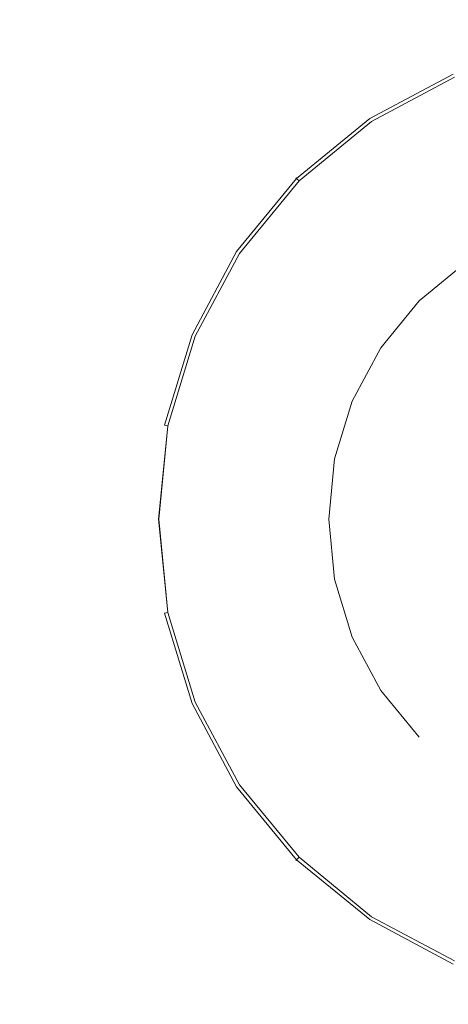
# Model space of a CAD drawing. Extents: x -315 to 315, y -400 to 0.
# Drawn here: x -35 to -11, y -228 to -172 of the extents above; entities that cross this region are included whole.
import ezdxf

# ---------------------------------------------------------------- set-up
doc = ezdxf.new("R2010")
doc.units = 0
doc.header["$MEASUREMENT"] = 0
doc.layers.add('CERAMIKA', color=254, linetype='Continuous')
doc.layers.add('CHROM', color=8, linetype='Continuous')

msp = doc.modelspace()

# ---------------------------------------------------------------- linework, layer by layer
at = {"layer": 'CERAMIKA', "lineweight": 0, "invisible_edges": 15}
for points in [[(-58.818, -179.213, 33.862), (-29.578, -179.177, 33.702), (-29.182, -166.537, 37.939), (-58.039, -166.594, 38.09)], [(-40.158, -166.923), (-20.15, -166.878), (-20.15, -174.296), (-40.158, -174.319)], [(-29.578, -179.177, 33.702), (0, -179.166, 33.69), (0, -166.521, 37.927), (-29.182, -166.537, 37.939)], [(-20.15, -166.878), (0, -166.863), (0, -174.289), (-20.15, -174.296)], [(-40.158, -174.319), (-20.15, -174.296), (-20.15, -182.593), (-40.158, -182.599)], [(-20.15, -174.296), (0, -174.289), (0, -182.592), (-20.15, -182.593)], [(-59.375, -193.051, 30.839), (-29.861, -193.035, 30.672), (-29.578, -179.177, 33.702), (-58.818, -179.213, 33.862)], [(-29.861, -193.035, 30.672), (0, -193.03, 30.659), (0, -179.166, 33.69), (-29.578, -179.177, 33.702)], [(-40.158, -191.822), (-40.158, -182.599), (-20.15, -182.593), (-20.15, -191.826)], [(-20.15, -191.826), (-20.15, -182.593), (0, -182.592), (0, -191.828)], [(-40.158, -201.756), (-40.158, -191.822), (-20.15, -191.826), (-20.15, -201.764)], [(-20.15, -201.764), (-20.15, -191.826), (0, -191.828), (0, -201.768)], [(-59.712, -207.698, 29.015), (-30.031, -207.701, 28.844), (-29.861, -193.035, 30.672), (-59.375, -193.051, 30.839)], [(-30.031, -207.701, 28.844), (0, -207.7, 28.831), (0, -193.03, 30.659), (-29.861, -193.035, 30.672)], [(-40.158, -212.169), (-40.158, -201.756), (-20.15, -201.764), (-20.15, -212.178)], [(-20.15, -212.178), (-20.15, -201.764), (0, -201.768), (0, -212.182)], [(-59.827, -222.741, 28.387), (-30.09, -222.762, 28.215), (-30.031, -207.701, 28.844), (-59.712, -207.698, 29.015)], [(-30.09, -222.762, 28.215), (0, -222.766, 28.202), (0, -207.7, 28.831), (-30.031, -207.701, 28.844)], [(-40.158, -222.827), (-40.158, -212.169), (-20.15, -212.178), (-20.15, -222.836)], [(-20.15, -222.836), (-20.15, -212.178), (0, -212.182), (0, -222.839)], [(-59.827, -222.741, 28.387), (-59.724, -237.767, 28.951), (-30.037, -237.807, 28.781), (-30.09, -222.762, 28.215)], [(-40.158, -222.827), (-20.15, -222.836), (-20.15, -233.507), (-40.158, -233.499)], [(-30.09, -222.762, 28.215), (-30.037, -237.807, 28.781), (0, -237.815, 28.767), (0, -222.766, 28.202)], [(-20.15, -222.836), (0, -222.839), (0, -233.51), (-20.15, -233.507)]]:
    msp.add_3dface(points, dxfattribs=at)
at = {"layer": 'CHROM', "lineweight": 0}
for points, invisible_edges in [([(-10.489, -174.69, 32.327), (-15.228, -177.221, 32.327), (-15.259, -177.175, 32.588), (-10.511, -174.638, 32.588)], 15), ([(-10.511, -174.638, 32.588), (-15.259, -177.175, 32.588), (-15.218, -177.236, 32.897), (-10.482, -174.706, 32.897)], 15), ([(-10.421, -174.854, 32.152), (-15.129, -177.37, 32.152), (-15.228, -177.221, 32.327), (-10.489, -174.69, 32.327)], 11), ([(-15.218, -177.236, 32.897), (-15.119, -177.384, 33.299), (-10.414, -174.87, 33.299), (-10.482, -174.706, 32.897)], 15), ([(-10.316, -175.106, 32.091), (-14.977, -177.596, 32.091), (-15.129, -177.37, 32.152), (-10.421, -174.854, 32.152)], 15), ([(-15.119, -177.384, 33.299), (-14.242, -178.696, 34.462), (-9.81, -176.328, 34.462), (-10.414, -174.87, 33.299)], 7), ([(-6.718, -183.789, 32.091), (-9.754, -185.411, 32.091), (-14.977, -177.596, 32.091), (-10.316, -175.106, 32.091)], 14), ([(-14.242, -178.696, 34.462), (-12.817, -180.827, 35.533), (-8.829, -178.696, 35.533), (-9.81, -176.328, 34.462)], 15), ([(-15.228, -177.221, 32.327), (-19.381, -180.629, 32.327), (-19.421, -180.589, 32.588), (-15.259, -177.175, 32.588)], 15), ([(-15.259, -177.175, 32.588), (-19.421, -180.589, 32.588), (-19.369, -180.642, 32.897), (-15.218, -177.236, 32.897)], 15), ([(-15.129, -177.37, 32.152), (-19.256, -180.755, 32.152), (-19.381, -180.629, 32.327), (-15.228, -177.221, 32.327)], 11), ([(-19.369, -180.642, 32.897), (-19.243, -180.767, 33.299), (-15.119, -177.384, 33.299), (-15.218, -177.236, 32.897)], 15), ([(-14.977, -177.596, 32.091), (-19.062, -180.948, 32.091), (-19.256, -180.755, 32.152), (-15.129, -177.37, 32.152)], 15), ([(-19.243, -180.767, 33.299), (-18.127, -181.883, 34.462), (-14.242, -178.696, 34.462), (-15.119, -177.384, 33.299)], 7), ([(-9.754, -185.411, 32.091), (-12.414, -187.593, 32.091), (-19.062, -180.948, 32.091), (-14.977, -177.596, 32.091)], 15), ([(-18.127, -181.883, 34.462), (-16.313, -183.695, 35.533), (-12.817, -180.827, 35.533), (-14.242, -178.696, 34.462)], 15), ([(-12.817, -180.827, 35.533), (-10.9, -183.695, 36.472), (-7.508, -181.883, 36.472), (-8.829, -178.696, 35.533)], 15), ([(-19.381, -180.629, 32.327), (-22.79, -184.78, 32.327), (-22.837, -184.749, 32.588), (-19.421, -180.589, 32.588)], 7), ([(-19.421, -180.589, 32.588), (-22.837, -184.749, 32.588), (-22.775, -184.79, 32.897), (-19.369, -180.642, 32.897)], 7), ([(-19.256, -180.755, 32.152), (-22.642, -184.879, 32.152), (-22.79, -184.78, 32.327), (-19.381, -180.629, 32.327)], 11), ([(-22.775, -184.79, 32.897), (-22.628, -184.889, 33.299), (-19.243, -180.767, 33.299), (-19.369, -180.642, 32.897)], 11), ([(-19.062, -180.948, 32.091), (-22.415, -185.031, 32.091), (-22.642, -184.879, 32.152), (-19.256, -180.755, 32.152)], 15), ([(-22.628, -184.889, 33.299), (-21.315, -185.766, 34.462), (-18.127, -181.883, 34.462), (-19.243, -180.767, 33.299)], 7), ([(-16.313, -183.695, 35.533), (-13.873, -186.134, 36.472), (-10.9, -183.695, 36.472), (-12.817, -180.827, 35.533)], 15), ([(-12.414, -187.593, 32.091), (-14.597, -190.252, 32.091), (-22.415, -185.031, 32.091), (-19.062, -180.948, 32.091)], 14), ([(-21.315, -185.766, 34.462), (-19.183, -187.19, 35.533), (-16.313, -183.695, 35.533), (-18.127, -181.883, 34.462)], 15), ([(-10.9, -183.695, 36.472), (-8.564, -187.19, 37.242), (-5.899, -185.766, 37.242), (-7.508, -181.883, 36.472)], 15), ([(0, -182.453, 29.45), (-17.556, -200.001, 29.45), (-12.414, -187.593, 29.45), (0, -182.453, 29.45)], 15), ([(17.557, -200.002, 29.45), (-17.556, -200.001, 29.45), (0, -182.453, 29.45), (17.557, -200.002, 29.45)], 15), ([(0, -182.453, 29.45), (-12.414, -187.593, 29.45), (-6.718, -183.789, 29.45), (0, -182.453, 29.45)], 15), ([(-19.183, -187.19, 35.533), (-16.313, -189.106, 36.472), (-13.873, -186.134, 36.472), (-16.313, -183.695, 35.533)], 15), ([(-13.873, -186.134, 36.472), (-10.9, -189.106, 37.242), (-8.564, -187.19, 37.242), (-10.9, -183.695, 36.472)], 15), ([(-6.718, -183.789, 29.45), (-12.414, -187.593, 29.45), (-9.754, -185.411, 29.45), (-6.718, -183.789, 29.45)], 9), ([(-22.79, -184.78, 32.327), (-25.323, -189.517, 32.327), (-25.375, -189.496, 32.588), (-22.837, -184.749, 32.588)], 15), ([(-22.837, -184.749, 32.588), (-25.375, -189.496, 32.588), (-25.306, -189.524, 32.897), (-22.775, -184.79, 32.897)], 15), ([(-22.642, -184.879, 32.152), (-25.159, -189.585, 32.152), (-25.323, -189.517, 32.327), (-22.79, -184.78, 32.327)], 11), ([(-25.306, -189.524, 32.897), (-25.142, -189.592, 33.299), (-22.628, -184.889, 33.299), (-22.775, -184.79, 32.897)], 15), ([(-22.415, -185.031, 32.091), (-24.906, -189.69, 32.091), (-25.159, -189.585, 32.152), (-22.642, -184.879, 32.152)], 15), ([(-25.142, -189.592, 33.299), (-23.684, -190.196, 34.462), (-21.315, -185.766, 34.462), (-22.628, -184.889, 33.299)], 7), ([(-14.597, -190.252, 32.091), (-16.22, -193.286, 32.091), (-24.906, -189.69, 32.091), (-22.415, -185.031, 32.091)], 14), ([(-23.684, -190.196, 34.462), (-21.315, -191.177, 35.533), (-19.183, -187.19, 35.533), (-21.315, -185.766, 34.462)], 15), ([(-12.414, -187.593, 32.091), (-9.754, -185.411, 32.091), (-9.754, -185.411, 29.45), (-12.414, -187.593, 29.45)], 15), ([(-16.313, -189.106, 36.472), (-12.817, -191.441, 37.242), (-10.9, -189.106, 37.242), (-13.873, -186.134, 36.472)], 15), ([(-21.315, -191.177, 35.533), (-18.127, -192.497, 36.472), (-16.313, -189.106, 36.472), (-19.183, -187.19, 35.533)], 15), ([(-12.414, -187.593, 29.45), (-17.556, -200.001, 29.45), (-16.22, -193.286, 29.45), (-12.414, -187.593, 29.45)], 15), ([(-12.414, -187.593, 29.45), (-16.22, -193.286, 29.45), (-14.597, -190.252, 29.45), (-12.414, -187.593, 29.45)], 9), ([(-14.597, -190.252, 32.091), (-12.414, -187.593, 32.091), (-12.414, -187.593, 29.45), (-14.597, -190.252, 29.45)], 15), ([(-10.9, -189.106, 37.242), (-7.508, -192.497, 37.814), (-5.899, -191.177, 37.814), (-8.564, -187.19, 37.242)], 15), ([(-18.127, -192.497, 36.472), (-14.242, -194.105, 37.242), (-12.817, -191.441, 37.242), (-16.313, -189.106, 36.472)], 15), ([(-12.817, -191.441, 37.242), (-8.829, -194.105, 37.814), (-7.508, -192.497, 37.814), (-10.9, -189.106, 37.242)], 15), ([(-25.323, -189.517, 32.327), (-26.883, -194.657, 32.327), (-26.938, -194.646, 32.588), (-25.375, -189.496, 32.588)], 15), ([(-25.375, -189.496, 32.588), (-26.938, -194.646, 32.588), (-26.865, -194.66, 32.897), (-25.306, -189.524, 32.897)], 15), ([(-25.159, -189.585, 32.152), (-26.708, -194.691, 32.152), (-26.883, -194.657, 32.327), (-25.323, -189.517, 32.327)], 11), ([(-26.865, -194.66, 32.897), (-26.691, -194.695, 33.299), (-25.142, -189.592, 33.299), (-25.306, -189.524, 32.897)], 15), ([(-24.906, -189.69, 32.091), (-26.44, -194.745, 32.091), (-26.708, -194.691, 32.152), (-25.159, -189.585, 32.152)], 15), ([(-26.691, -194.695, 33.299), (-25.142, -195.003, 34.462), (-23.684, -190.196, 34.462), (-25.142, -189.592, 33.299)], 7), ([(-16.22, -193.286, 32.091), (-17.219, -196.578, 32.091), (-26.44, -194.745, 32.091), (-24.906, -189.69, 32.091)], 14), ([(-25.142, -195.003, 34.462), (-22.628, -195.503, 35.533), (-21.315, -191.177, 35.533), (-23.684, -190.196, 34.462)], 15), ([(-16.22, -193.286, 32.091), (-14.597, -190.252, 32.091), (-14.597, -190.252, 29.45), (-16.22, -193.286, 29.45)], 15), ([(-22.628, -195.503, 35.533), (-19.243, -196.176, 36.472), (-18.127, -192.497, 36.472), (-21.315, -191.177, 35.533)], 15), ([(-14.242, -194.105, 37.242), (-9.81, -195.94, 37.814), (-8.829, -194.105, 37.814), (-12.817, -191.441, 37.242)], 15), ([(-19.243, -196.176, 36.472), (-15.119, -196.995, 37.242), (-14.242, -194.105, 37.242), (-18.127, -192.497, 36.472)], 15), ([(-16.22, -193.286, 29.45), (-17.556, -200.001, 29.45), (-17.219, -196.578, 29.45), (-16.22, -193.286, 29.45)], 13), ([(-17.219, -196.578, 32.091), (-16.22, -193.286, 32.091), (-16.22, -193.286, 29.45), (-17.219, -196.578, 29.45)], 11), ([(-15.119, -196.995, 37.242), (-10.414, -197.931, 37.814), (-9.81, -195.94, 37.814), (-14.242, -194.105, 37.242)], 15), ([(-26.883, -194.657, 32.327), (-27.41, -200.002, 32.327), (-27.466, -200.002, 32.588), (-26.938, -194.646, 32.588)], 15), ([(-26.938, -194.646, 32.588), (-27.466, -200.002, 32.588), (-27.392, -200.002, 32.897), (-26.865, -194.66, 32.897)], 15), ([(-26.708, -194.691, 32.152), (-27.231, -200.002, 32.152), (-27.41, -200.002, 32.327), (-26.883, -194.657, 32.327)], 7), ([(-27.392, -200.002, 32.897), (-27.214, -200.002, 33.299), (-26.691, -194.695, 33.299), (-26.865, -194.66, 32.897)], 15), ([(-26.44, -194.745, 32.091), (-26.958, -200.002, 32.091), (-27.231, -200.002, 32.152), (-26.708, -194.691, 32.152)], 11), ([(-27.214, -200.002, 33.299), (-25.635, -200.002, 34.462), (-25.142, -195.003, 34.462), (-26.691, -194.695, 33.299)], 7), ([(-17.219, -196.578, 32.091), (-17.556, -200.001, 32.091), (-26.958, -200.002, 32.091), (-26.44, -194.745, 32.091)], 14), ([(-25.635, -200.002, 34.462), (-23.071, -200.002, 35.533), (-22.628, -195.503, 35.533), (-25.142, -195.003, 34.462)], 15), ([(-23.071, -200.002, 35.533), (-19.62, -200.002, 36.472), (-19.243, -196.176, 36.472), (-22.628, -195.503, 35.533)], 15), ([(-19.62, -200.002, 36.472), (-15.415, -200.002, 37.242), (-15.119, -196.995, 37.242), (-19.243, -196.176, 36.472)], 15), ([(-17.556, -200.001, 32.091), (-17.219, -196.578, 32.091), (-17.219, -196.578, 29.45), (-17.556, -200.001, 29.45)], 15), ([(-15.415, -200.002, 37.242), (-10.618, -200.002, 37.814), (-10.414, -197.931, 37.814), (-15.119, -196.995, 37.242)], 15), ([(-27.41, -200.002, 32.327), (-26.883, -205.347, 32.327), (-26.938, -205.357, 32.588), (-27.466, -200.002, 32.588)], 15), ([(-27.466, -200.002, 32.588), (-26.938, -205.357, 32.588), (-26.865, -205.343, 32.897), (-27.392, -200.002, 32.897)], 15), ([(-27.231, -200.002, 32.152), (-26.708, -205.312, 32.152), (-26.883, -205.347, 32.327), (-27.41, -200.002, 32.327)], 15), ([(-26.865, -205.343, 32.897), (-26.691, -205.308, 33.299), (-27.214, -200.002, 33.299), (-27.392, -200.002, 32.897)], 15), ([(-26.958, -200.002, 32.091), (-26.44, -205.259, 32.091), (-26.708, -205.312, 32.152), (-27.231, -200.002, 32.152)], 11), ([(-26.691, -205.308, 33.299), (-25.142, -205, 34.462), (-25.635, -200.002, 34.462), (-27.214, -200.002, 33.299)], 7), ([(-17.556, -200.001, 32.091), (-17.219, -203.425, 32.091), (-26.44, -205.259, 32.091), (-26.958, -200.002, 32.091)], 14), ([(-25.142, -205, 34.462), (-22.628, -204.5, 35.533), (-23.071, -200.002, 35.533), (-25.635, -200.002, 34.462)], 15), ([(-22.628, -204.5, 35.533), (-19.243, -203.828, 36.472), (-19.62, -200.002, 36.472), (-23.071, -200.002, 35.533)], 15), ([(-19.243, -203.828, 36.472), (-15.119, -203.008, 37.242), (-15.415, -200.002, 37.242), (-19.62, -200.002, 36.472)], 15), ([(-17.556, -200.001, 29.45), (-16.22, -206.717, 29.45), (-17.219, -203.425, 29.45), (-17.556, -200.001, 29.45)], 9), ([(-17.556, -200.001, 29.45), (-12.414, -212.41, 29.45), (-16.22, -206.717, 29.45), (-17.556, -200.001, 29.45)], 15), ([(-17.556, -200.001, 29.45), (0, -217.55, 29.45), (-12.414, -212.41, 29.45), (-17.556, -200.001, 29.45)], 15), ([(-17.556, -200.001, 29.45), (17.557, -200.002, 29.45), (0, -217.55, 29.45), (-17.556, -200.001, 29.45)], 15), ([(-17.219, -203.425, 32.091), (-17.556, -200.001, 32.091), (-17.556, -200.001, 29.45), (-17.219, -203.425, 29.45)], 15), ([(-15.119, -203.008, 37.242), (-10.414, -202.072, 37.814), (-10.618, -200.002, 37.814), (-15.415, -200.002, 37.242)], 15), ([(-14.242, -205.898, 37.242), (-9.81, -204.063, 37.814), (-10.414, -202.072, 37.814), (-15.119, -203.008, 37.242)], 15), ([(-18.127, -207.507, 36.472), (-14.242, -205.898, 37.242), (-15.119, -203.008, 37.242), (-19.243, -203.828, 36.472)], 15), ([(-17.219, -203.425, 32.091), (-16.22, -206.717, 32.091), (-24.906, -210.313, 32.091), (-26.44, -205.259, 32.091)], 14), ([(-21.315, -208.826, 35.533), (-18.127, -207.507, 36.472), (-19.243, -203.828, 36.472), (-22.628, -204.5, 35.533)], 15), ([(-16.22, -206.717, 32.091), (-17.219, -203.425, 32.091), (-17.219, -203.425, 29.45), (-16.22, -206.717, 29.45)], 15), ([(-12.817, -208.562, 37.242), (-8.829, -205.898, 37.814), (-9.81, -204.063, 37.814), (-14.242, -205.898, 37.242)], 15), ([(-23.684, -209.807, 34.462), (-21.315, -208.826, 35.533), (-22.628, -204.5, 35.533), (-25.142, -205, 34.462)], 15), ([(-26.938, -205.357, 32.588), (-25.375, -210.508, 32.588), (-25.306, -210.479, 32.897), (-26.865, -205.343, 32.897)], 15), ([(-26.883, -205.347, 32.327), (-25.323, -210.486, 32.327), (-25.375, -210.508, 32.588), (-26.938, -205.357, 32.588)], 15), ([(-26.708, -205.312, 32.152), (-25.159, -210.418, 32.152), (-25.323, -210.486, 32.327), (-26.883, -205.347, 32.327)], 3), ([(-25.306, -210.479, 32.897), (-25.142, -210.411, 33.299), (-26.691, -205.308, 33.299), (-26.865, -205.343, 32.897)], 15), ([(-26.44, -205.259, 32.091), (-24.906, -210.313, 32.091), (-25.159, -210.418, 32.152), (-26.708, -205.312, 32.152)], 15), ([(-25.142, -210.411, 33.299), (-23.684, -209.807, 34.462), (-25.142, -205, 34.462), (-26.691, -205.308, 33.299)], 7), ([(-16.313, -210.897, 36.472), (-12.817, -208.562, 37.242), (-14.242, -205.898, 37.242), (-18.127, -207.507, 36.472)], 15), ([(-10.9, -210.897, 37.242), (-7.508, -207.507, 37.814), (-8.829, -205.898, 37.814), (-12.817, -208.562, 37.242)], 15), ([(-16.22, -206.717, 32.091), (-14.597, -209.751, 32.091), (-22.415, -214.972, 32.091), (-24.906, -210.313, 32.091)], 14), ([(-16.22, -206.717, 29.45), (-12.414, -212.41, 29.45), (-14.597, -209.751, 29.45), (-16.22, -206.717, 29.45)], 9), ([(-14.597, -209.751, 32.091), (-16.22, -206.717, 32.091), (-16.22, -206.717, 29.45), (-14.597, -209.751, 29.45)], 15), ([(-19.183, -212.813, 35.533), (-16.313, -210.897, 36.472), (-18.127, -207.507, 36.472), (-21.315, -208.826, 35.533)], 15), ([(-8.564, -212.813, 37.242), (-5.899, -208.826, 37.814), (-7.508, -207.507, 37.814), (-10.9, -210.897, 37.242)], 15), ([(-21.315, -214.237, 34.462), (-19.183, -212.813, 35.533), (-21.315, -208.826, 35.533), (-23.684, -209.807, 34.462)], 15), ([(-13.873, -213.869, 36.472), (-10.9, -210.897, 37.242), (-12.817, -208.562, 37.242), (-16.313, -210.897, 36.472)], 15), ([(-22.628, -215.114, 33.299), (-21.315, -214.237, 34.462), (-23.684, -209.807, 34.462), (-25.142, -210.411, 33.299)], 7), ([(-14.597, -209.751, 32.091), (-12.414, -212.41, 32.091), (-19.062, -219.056, 32.091), (-22.415, -214.972, 32.091)], 14), ([(-12.414, -212.41, 32.091), (-14.597, -209.751, 32.091), (-14.597, -209.751, 29.45), (-12.414, -212.41, 29.45)], 15), ([(-25.375, -210.508, 32.588), (-22.837, -215.254, 32.588), (-22.775, -215.213, 32.897), (-25.306, -210.479, 32.897)], 15), ([(-25.323, -210.486, 32.327), (-22.79, -215.223, 32.327), (-22.837, -215.254, 32.588), (-25.375, -210.508, 32.588)], 15), ([(-25.159, -210.418, 32.152), (-22.642, -215.124, 32.152), (-22.79, -215.223, 32.327), (-25.323, -210.486, 32.327)], 11), ([(-22.775, -215.213, 32.897), (-22.628, -215.114, 33.299), (-25.142, -210.411, 33.299), (-25.306, -210.479, 32.897)], 15), ([(-24.906, -210.313, 32.091), (-22.415, -214.972, 32.091), (-22.642, -215.124, 32.152), (-25.159, -210.418, 32.152)], 15), ([(-16.313, -216.308, 35.533), (-13.873, -213.869, 36.472), (-16.313, -210.897, 36.472), (-19.183, -212.813, 35.533)], 15), ([(-10.9, -216.308, 36.472), (-8.564, -212.813, 37.242), (-10.9, -210.897, 37.242), (-13.873, -213.869, 36.472)], 15), ([(-18.127, -218.12, 34.462), (-16.313, -216.308, 35.533), (-19.183, -212.813, 35.533), (-21.315, -214.237, 34.462)], 15), ([(-12.414, -212.41, 32.091), (-9.754, -214.593, 32.091), (-14.977, -222.407, 32.091), (-19.062, -219.056, 32.091)], 15), ([(-12.414, -212.41, 29.45), (-6.718, -216.214, 29.45), (-9.754, -214.593, 29.45), (-12.414, -212.41, 29.45)], 13), ([(-12.414, -212.41, 29.45), (0, -217.55, 29.45), (-6.718, -216.214, 29.45), (-12.414, -212.41, 29.45)], 15), ([(-9.754, -214.593, 32.091), (-12.414, -212.41, 32.091), (-12.414, -212.41, 29.45), (-9.754, -214.593, 29.45)], 15), ([(-7.508, -218.12, 36.472), (-5.899, -214.237, 37.242), (-8.564, -212.813, 37.242), (-10.9, -216.308, 36.472)], 15), ([(-12.817, -219.176, 35.533), (-10.9, -216.308, 36.472), (-13.873, -213.869, 36.472), (-16.313, -216.308, 35.533)], 15), ([(-19.243, -219.236, 33.299), (-18.127, -218.12, 34.462), (-21.315, -214.237, 34.462), (-22.628, -215.114, 33.299)], 7), ([(-22.415, -214.972, 32.091), (-19.062, -219.056, 32.091), (-19.256, -219.248, 32.152), (-22.642, -215.124, 32.152)], 15), ([(-9.754, -214.593, 32.091), (-6.718, -216.214, 32.091), (-10.316, -224.897, 32.091), (-14.977, -222.407, 32.091)], 15), ([(-22.837, -215.254, 32.588), (-19.421, -219.414, 32.588), (-19.369, -219.362, 32.897), (-22.775, -215.213, 32.897)], 15), ([(-22.79, -215.223, 32.327), (-19.381, -219.374, 32.327), (-19.421, -219.414, 32.588), (-22.837, -215.254, 32.588)], 15), ([(-22.642, -215.124, 32.152), (-19.256, -219.248, 32.152), (-19.381, -219.374, 32.327), (-22.79, -215.223, 32.327)], 11), ([(-19.369, -219.362, 32.897), (-19.243, -219.236, 33.299), (-22.628, -215.114, 33.299), (-22.775, -215.213, 32.897)], 15), ([(-14.242, -221.307, 34.462), (-12.817, -219.176, 35.533), (-16.313, -216.308, 35.533), (-18.127, -218.12, 34.462)], 15), ([(-8.829, -221.307, 35.533), (-7.508, -218.12, 36.472), (-10.9, -216.308, 36.472), (-12.817, -219.176, 35.533)], 15), ([(-15.119, -222.619, 33.299), (-14.242, -221.307, 34.462), (-18.127, -218.12, 34.462), (-19.243, -219.236, 33.299)], 7), ([(-19.421, -219.414, 32.588), (-15.259, -222.828, 32.588), (-15.218, -222.767, 32.897), (-19.369, -219.362, 32.897)], 7), ([(-19.381, -219.374, 32.327), (-15.228, -222.782, 32.327), (-15.259, -222.828, 32.588), (-19.421, -219.414, 32.588)], 7), ([(-19.256, -219.248, 32.152), (-15.129, -222.634, 32.152), (-15.228, -222.782, 32.327), (-19.381, -219.374, 32.327)], 11), ([(-15.218, -222.767, 32.897), (-15.119, -222.619, 33.299), (-19.243, -219.236, 33.299), (-19.369, -219.362, 32.897)], 11), ([(-19.062, -219.056, 32.091), (-14.977, -222.407, 32.091), (-15.129, -222.634, 32.152), (-19.256, -219.248, 32.152)], 15), ([(-9.81, -223.675, 34.462), (-8.829, -221.307, 35.533), (-12.817, -219.176, 35.533), (-14.242, -221.307, 34.462)], 15), ([(-10.414, -225.133, 33.299), (-9.81, -223.675, 34.462), (-14.242, -221.307, 34.462), (-15.119, -222.619, 33.299)], 7), ([(-15.259, -222.828, 32.588), (-10.511, -225.365, 32.588), (-10.482, -225.297, 32.897), (-15.218, -222.767, 32.897)], 15), ([(-15.228, -222.782, 32.327), (-10.489, -225.313, 32.327), (-10.511, -225.365, 32.588), (-15.259, -222.828, 32.588)], 15), ([(-15.129, -222.634, 32.152), (-10.421, -225.149, 32.152), (-10.489, -225.313, 32.327), (-15.228, -222.782, 32.327)], 11), ([(-10.482, -225.297, 32.897), (-10.414, -225.133, 33.299), (-15.119, -222.619, 33.299), (-15.218, -222.767, 32.897)], 15), ([(-14.977, -222.407, 32.091), (-10.316, -224.897, 32.091), (-10.421, -225.149, 32.152), (-15.129, -222.634, 32.152)], 15)]:
    msp.add_3dface(points, dxfattribs=dict(at, invisible_edges=invisible_edges))

doc.saveas('drawing.dxf')
